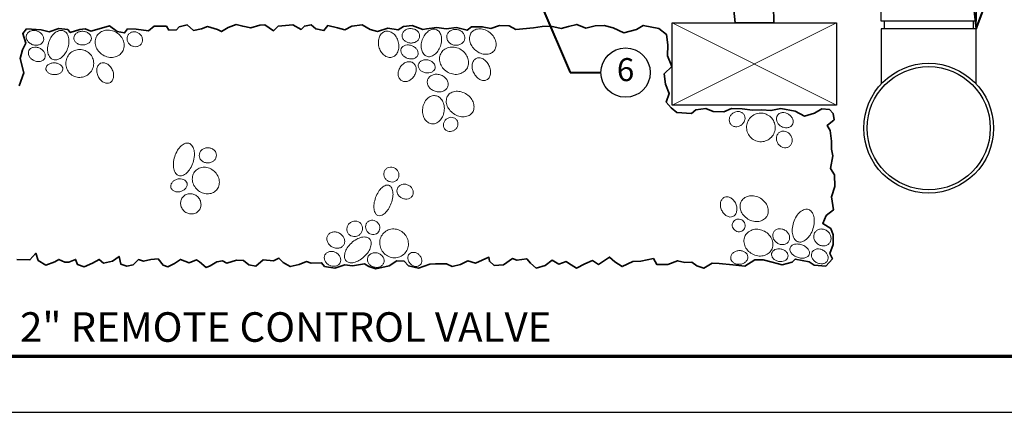
# Model space of a CAD drawing. Units: inches. Extents: x 0 to 58, y 0 to 28.5.
# Drawn here: x 14.4 to 38.4, y 0 to 9.6 of the extents above; entities that cross this region are included whole.
import ezdxf
from ezdxf import colors
from ezdxf.entities.mleader import LeaderData, LeaderLine
from ezdxf.enums import TextEntityAlignment as Align
from ezdxf.math import Vec2, Vec3

# ---------------------------------------------------------------- set-up
doc = ezdxf.new("R2010")
doc.units = ezdxf.units.IN
doc.header["$LTSCALE"] = 4
doc.header["$MEASUREMENT"] = 0
for name, color, linetype, lineweight in [('G-DETL-LABL-N', 2, 'Continuous', 40), ('G-DETL-LINE-FINE', 30, 'Continuous', 18), ('G-DETL-LINE-MEDM', 1, 'Continuous', 35), ('G-DETL-LINE-THIN', 7, 'Continuous', 25), ('G-DETL-TTLB', 4, 'Continuous', 70), ('G-DETL-TTLB-TEXT', 7, 'Continuous', 25)]:
    doc.layers.add(name, color=color, linetype=linetype, lineweight=lineweight)
doc.layers.add('G-DETL-TTLB-VFRM-NPLT', color=121, linetype='Continuous', plot=False)
doc.styles.add('CALLOUT TITLE', font='arial.ttf')
doc.styles.add('DETAIL TITLE', font='GOTHICB.TTF')
doc.styles.get("Standard").update_dxf_attribs({"font": 'simplex.shx'})

# ---------------------------------------------------------------- blocks, each defined once
blk = doc.blocks.new('LAFX-TAG-BUBBLE')
at = {"transparency": 16777216}
blk.add_circle((0, 0), 0.0125, dxfattribs=at)
at = {"transparency": 16777216, "style": 'CALLOUT TITLE'}
blk.add_attdef('00', text='', height=0.01167, dxfattribs=at).set_placement((0, 0), align=Align.MIDDLE)
blk = doc.blocks.new('_Open30')
at = {"color": 0, "linetype": 'ByBlock', "lineweight": -2}
for p, q in [((-1, 0.268), (0, 0)), ((0, 0), (-1, -0.268)), ((0, 0), (-1, 0))]:
    blk.add_line(p, q, dxfattribs=at)

msp = doc.modelspace()

# ---------------------------------------------------------------- linework, layer by layer
at = {"layer": 'G-DETL-LINE-FINE'}
for points in [[(30.316, 9.484), (34.316, 7.484)], [(30.316, 7.484), (34.316, 9.484)]]:
    msp.add_lwpolyline(points, dxfattribs=at)
for points in [[(14.585, 9.19, 0.119336), (14.579, 9.123, 0.104824), (14.606, 9.052, 0.089233), (14.659, 8.995, 0.080659), (14.735, 8.954, 0.080659), (14.82, 8.94, 0.089233), (14.897, 8.954, 0.104824), (14.962, 8.994, 0.119336), (14.997, 9.051, 0.119336), (15.003, 9.118, 0.104824), (14.976, 9.189, 0.089233), (14.923, 9.246, 0.080659), (14.847, 9.286, 0.080659), (14.762, 9.3, 0.089233), (14.685, 9.287, 0.104824), (14.621, 9.246, 0.119336)], [(15.484, 9.292, 0.142098), (15.393, 9.297, 0.107165), (15.286, 9.247, 0.078818), (15.198, 9.157, 0.066229), (15.13, 9.024, 0.066229), (15.099, 8.878, 0.078818), (15.109, 8.753, 0.107165), (15.16, 8.645, 0.142098), (15.234, 8.592, 0.142098), (15.324, 8.587, 0.107165), (15.432, 8.637, 0.078818), (15.519, 8.728, 0.066229), (15.587, 8.86, 0.066229), (15.619, 9.006, 0.078818), (15.609, 9.131, 0.107165), (15.557, 9.239, 0.142098)], [(15.739, 9.12, 0.122658), (15.752, 9.058, 0.105438), (15.797, 9.001, 0.087703), (15.863, 8.963, 0.078281), (15.946, 8.947, 0.078281), (16.031, 8.958, 0.087703), (16.099, 8.991, 0.105438), (16.148, 9.046, 0.122658), (16.165, 9.106, 0.122658), (16.152, 9.168, 0.105438), (16.106, 9.226, 0.087703), (16.041, 9.264, 0.078281), (15.957, 9.28, 0.078281), (15.873, 9.269, 0.087703), (15.805, 9.236, 0.105438), (15.756, 9.181, 0.122658)], [(16.299, 9.167, 0.111129), (16.26, 9.05, 0.102859), (16.274, 8.918, 0.092982), (16.338, 8.799, 0.087029), (16.446, 8.704, 0.087029), (16.581, 8.651, 0.092982), (16.716, 8.649, 0.102859), (16.839, 8.698, 0.111129), (16.925, 8.787, 0.111129), (16.964, 8.904, 0.102859), (16.951, 9.036, 0.092982), (16.887, 9.155, 0.087029), (16.778, 9.25, 0.087029), (16.644, 9.303, 0.092982), (16.508, 9.304, 0.102859), (16.385, 9.255, 0.111129)], [(17.059, 9.19, 0.108259), (17.036, 9.127, 0.102015), (17.041, 9.055, 0.094271), (17.074, 8.99, 0.089441), (17.13, 8.938, 0.089441), (17.202, 8.909, 0.094271), (17.274, 8.908, 0.102015), (17.341, 8.934, 0.108259), (17.389, 8.982, 0.108259), (17.412, 9.046, 0.102015), (17.407, 9.117, 0.094271), (17.374, 9.183, 0.089441), (17.318, 9.234, 0.089441), (17.247, 9.263, 0.094271), (17.174, 9.265, 0.102015), (17.107, 9.238, 0.108259)], [(23.327, 9.28, 0.126961), (23.246, 9.235, 0.106088), (23.183, 9.145, 0.085719), (23.158, 9.033, 0.075353), (23.17, 8.904, 0.075353), (23.221, 8.784, 0.085719), (23.296, 8.698, 0.106088), (23.395, 8.649, 0.126961), (23.487, 8.648, 0.126961), (23.568, 8.693, 0.106088), (23.631, 8.783, 0.085719), (23.656, 8.895, 0.075353), (23.643, 9.024, 0.075353), (23.593, 9.144, 0.085719), (23.517, 9.23, 0.106088), (23.419, 9.279, 0.126961)], [(24.163, 9.161, 0.117362), (24.15, 9.227, 0.10441), (24.106, 9.288, 0.090141), (24.04, 9.328, 0.082125), (23.957, 9.346, 0.082125), (23.872, 9.336, 0.090141), (23.803, 9.301, 0.10441), (23.753, 9.244, 0.117362), (23.735, 9.18, 0.117362), (23.747, 9.113, 0.10441), (23.792, 9.053, 0.090141), (23.858, 9.012, 0.082125), (23.941, 8.994, 0.082125), (24.025, 9.004, 0.090141), (24.095, 9.039, 0.10441), (24.144, 9.096, 0.117362)], [(24.562, 9.322, 0.138239), (24.475, 9.328, 0.10706), (24.373, 9.281, 0.080559), (24.291, 9.197, 0.068399), (24.228, 9.074, 0.068399), (24.2, 8.938, 0.080559), (24.212, 8.821, 0.10706), (24.263, 8.721, 0.138239), (24.334, 8.671, 0.138239), (24.421, 8.665, 0.10706), (24.523, 8.712, 0.080559), (24.605, 8.796, 0.068399), (24.669, 8.919, 0.068399), (24.696, 9.055, 0.080559), (24.685, 9.172, 0.10706), (24.634, 9.272, 0.138239)], [(24.824, 9.165, 0.111556), (24.829, 9.091, 0.102977), (24.868, 9.021, 0.092789), (24.931, 8.969, 0.086679), (25.014, 8.942, 0.086679), (25.101, 8.944, 0.092789), (25.177, 8.974, 0.102977), (25.235, 9.03, 0.111556), (25.262, 9.099, 0.111556), (25.256, 9.173, 0.102977), (25.218, 9.243, 0.092789), (25.155, 9.295, 0.086679), (25.072, 9.322, 0.086679), (24.985, 9.32, 0.092789), (24.909, 9.29, 0.102977), (24.851, 9.234, 0.111556)], [(25.428, 9.256, 0.122735), (25.383, 9.161, 0.105451), (25.384, 9.039, 0.087667), (25.432, 8.922, 0.078227), (25.526, 8.817, 0.078227), (25.647, 8.745, 0.087667), (25.771, 8.719, 0.105451), (25.891, 8.741, 0.122735), (25.975, 8.804, 0.122735), (26.021, 8.899, 0.105451), (26.02, 9.021, 0.087667), (25.971, 9.137, 0.078227), (25.878, 9.243, 0.078227), (25.756, 9.315, 0.087667), (25.633, 9.34, 0.105451), (25.513, 9.318, 0.122735)], [(14.645, 8.81, 0.122909), (14.632, 8.748, 0.105481), (14.65, 8.677, 0.087587), (14.695, 8.616, 0.078105), (14.765, 8.568, 0.078105), (14.847, 8.543, 0.087587), (14.922, 8.546, 0.105481), (14.989, 8.576, 0.122909), (15.03, 8.625, 0.122909), (15.043, 8.687, 0.105481), (15.024, 8.758, 0.087587), (14.979, 8.819, 0.078105), (14.909, 8.867, 0.078105), (14.828, 8.892, 0.087587), (14.752, 8.889, 0.105481), (14.685, 8.859, 0.122909)], [(24.115, 8.695, 0.126847), (24.124, 8.756, 0.106073), (24.101, 8.825, 0.085772), (24.052, 8.883, 0.075429), (23.978, 8.928, 0.075429), (23.894, 8.949, 0.085772), (23.818, 8.943, 0.106073), (23.753, 8.91, 0.126847), (23.716, 8.861, 0.126847), (23.707, 8.8, 0.106073), (23.73, 8.731, 0.085772), (23.779, 8.673, 0.075429), (23.853, 8.628, 0.075429), (23.937, 8.607, 0.085772), (24.013, 8.613, 0.106073), (24.078, 8.646, 0.126847)], [(24.691, 8.761, 0.111959), (24.65, 8.646, 0.103088), (24.661, 8.514, 0.092606), (24.722, 8.394, 0.08635), (24.829, 8.296, 0.08635), (24.963, 8.24, 0.092606), (25.098, 8.235, 0.103088), (25.222, 8.281, 0.111959), (25.309, 8.367, 0.111959), (25.351, 8.482, 0.103088), (25.34, 8.614, 0.092606), (25.278, 8.734, 0.08635), (25.171, 8.832, 0.08635), (25.037, 8.888, 0.092606), (24.902, 8.893, 0.103088), (24.778, 8.847, 0.111959)], [(15.6, 8.685, 0.097993), (15.549, 8.562, 0.098284), (15.549, 8.429, 0.098697), (15.6, 8.307, 0.098991), (15.694, 8.213, 0.098991), (15.816, 8.163, 0.098697), (15.949, 8.164, 0.098284), (16.071, 8.215, 0.097993), (16.165, 8.31, 0.097993), (16.216, 8.433, 0.098284), (16.216, 8.566, 0.098697), (16.165, 8.688, 0.098991), (16.071, 8.782, 0.098991), (15.948, 8.832, 0.098697), (15.816, 8.831, 0.098284), (15.693, 8.78, 0.097993)], [(15.058, 8.375, 0.135676), (15.07, 8.323, 0.106928), (15.115, 8.272, 0.081723), (15.177, 8.239, 0.069896), (15.259, 8.225, 0.069896), (15.341, 8.234, 0.081723), (15.406, 8.262, 0.106928), (15.454, 8.31, 0.135676), (15.47, 8.361, 0.135676), (15.457, 8.413, 0.106928), (15.413, 8.464, 0.081723), (15.35, 8.496, 0.069896), (15.269, 8.511, 0.069896), (15.186, 8.502, 0.081723), (15.121, 8.474, 0.106928), (15.074, 8.426, 0.135676)], [(16.392, 8.5, 0.129817), (16.337, 8.454, 0.106432), (16.303, 8.373, 0.084405), (16.301, 8.282, 0.073498), (16.331, 8.183, 0.073498), (16.389, 8.096, 0.084405), (16.46, 8.039, 0.106432), (16.544, 8.015, 0.129817), (16.614, 8.028, 0.129817), (16.67, 8.074, 0.106432), (16.704, 8.154, 0.084405), (16.706, 8.245, 0.073498), (16.676, 8.345, 0.073498), (16.618, 8.432, 0.084405), (16.546, 8.488, 0.106432), (16.463, 8.513, 0.129817)], [(23.999, 8.515, 0.123566), (23.927, 8.539, 0.105589), (23.839, 8.528, 0.087284), (23.759, 8.483, 0.077649), (23.69, 8.406, 0.077649), (23.648, 8.312, 0.087284), (23.64, 8.22, 0.105589), (23.666, 8.136, 0.123566), (23.718, 8.08, 0.123566), (23.79, 8.055, 0.105589), (23.878, 8.067, 0.087284), (23.958, 8.112, 0.077649), (24.027, 8.189, 0.077649), (24.069, 8.283, 0.087284), (24.077, 8.374, 0.105589), (24.051, 8.459, 0.123566)], [(24.539, 8.386, 0.12597), (24.535, 8.445, 0.105953), (24.5, 8.507, 0.086176), (24.443, 8.552, 0.076012), (24.365, 8.581, 0.076012), (24.282, 8.584, 0.086176), (24.211, 8.564, 0.105953), (24.155, 8.52, 0.12597), (24.13, 8.466, 0.12597), (24.133, 8.407, 0.105953), (24.168, 8.345, 0.086176), (24.225, 8.3, 0.076012), (24.304, 8.271, 0.076012), (24.387, 8.268, 0.086176), (24.457, 8.288, 0.105953), (24.513, 8.332, 0.12597)], [(25.538, 8.619, 0.133283), (25.479, 8.567, 0.106758), (25.445, 8.478, 0.082815), (25.445, 8.377, 0.071335), (25.481, 8.266, 0.071335), (25.547, 8.17, 0.082815), (25.626, 8.108, 0.106758), (25.718, 8.081, 0.133283), (25.795, 8.096, 0.133283), (25.853, 8.147, 0.106758), (25.888, 8.236, 0.082815), (25.887, 8.337, 0.071335), (25.851, 8.448, 0.071335), (25.785, 8.544, 0.082815), (25.706, 8.606, 0.106758), (25.614, 8.633, 0.133283)], [(24.357, 8.096, 0.11849), (24.351, 8.016, 0.104651), (24.384, 7.932, 0.089623), (24.449, 7.865, 0.081282), (24.54, 7.819, 0.081282), (24.642, 7.804, 0.089623), (24.733, 7.823, 0.104651), (24.809, 7.873, 0.11849), (24.85, 7.942, 0.11849), (24.855, 8.022, 0.104651), (24.822, 8.106, 0.089623), (24.758, 8.173, 0.081282), (24.666, 8.219, 0.081282), (24.564, 8.234, 0.089623), (24.473, 8.215, 0.104651), (24.398, 8.165, 0.11849)], [(24.547, 7.712, 0.125269), (24.447, 7.701, 0.105852), (24.348, 7.638, 0.086499), (24.277, 7.538, 0.076484), (24.237, 7.406, 0.076484), (24.239, 7.268, 0.086499), (24.28, 7.152, 0.105852), (24.358, 7.064, 0.125269), (24.451, 7.026, 0.125269), (24.55, 7.037, 0.105852), (24.649, 7.101, 0.086499), (24.72, 7.2, 0.076484), (24.76, 7.333, 0.076484), (24.758, 7.471, 0.086499), (24.717, 7.586, 0.105852), (24.639, 7.675, 0.125269)], [(24.85, 7.712, 0.122525), (24.813, 7.611, 0.105416), (24.825, 7.487, 0.087764), (24.886, 7.373, 0.078374), (24.991, 7.275, 0.078374), (25.121, 7.213, 0.087764), (25.249, 7.199, 0.105416), (25.369, 7.233, 0.122525), (25.449, 7.305, 0.122525), (25.486, 7.406, 0.105416), (25.474, 7.53, 0.087764), (25.414, 7.644, 0.078374), (25.309, 7.743, 0.078374), (25.178, 7.804, 0.087764), (25.05, 7.818, 0.105416), (24.93, 7.784, 0.122525)], [(32.058, 7.259, 0.110087), (32.007, 7.304, 0.102562), (31.937, 7.326, 0.093451), (31.863, 7.319, 0.087893), (31.792, 7.285, 0.087893), (31.737, 7.228, 0.093451), (31.708, 7.16, 0.102562), (31.707, 7.087, 0.110087), (31.734, 7.024, 0.110087), (31.785, 6.979, 0.102562), (31.855, 6.957, 0.093451), (31.929, 6.964, 0.087893), (32, 6.998, 0.087893), (32.055, 7.055, 0.093451), (32.084, 7.123, 0.102562), (32.085, 7.196, 0.110087)], [(32.18, 7.126, 0.099272), (32.131, 7, 0.098811), (32.135, 6.864, 0.098167), (32.191, 6.739, 0.097716), (32.29, 6.645, 0.097716), (32.418, 6.596, 0.098167), (32.554, 6.599, 0.098811), (32.678, 6.654, 0.099272), (32.772, 6.752, 0.099272), (32.82, 6.878, 0.098811), (32.816, 7.014, 0.098167), (32.76, 7.138, 0.097716), (32.661, 7.232, 0.097716), (32.534, 7.282, 0.098167), (32.397, 7.279, 0.098811), (32.273, 7.224, 0.099272)], [(32.877, 7.231, 0.118861), (32.855, 7.168, 0.104727), (32.863, 7.094, 0.089452), (32.899, 7.026, 0.081008), (32.962, 6.969, 0.081008), (33.04, 6.935, 0.089452), (33.117, 6.93, 0.104727), (33.188, 6.953, 0.118861), (33.236, 6.999, 0.118861), (33.258, 7.061, 0.104727), (33.25, 7.136, 0.089452), (33.213, 7.203, 0.081008), (33.15, 7.26, 0.081008), (33.072, 7.294, 0.089452), (32.996, 7.3, 0.104727), (32.924, 7.276, 0.118861)], [(24.823, 7.149, 0.090557), (24.773, 7.098, 0.094843), (24.746, 7.035, 0.101609), (24.745, 6.967, 0.106972), (24.77, 6.908, 0.106972), (24.817, 6.864, 0.101609), (24.881, 6.843, 0.094843), (24.95, 6.847, 0.090557), (25.015, 6.877, 0.090557), (25.065, 6.928, 0.094843), (25.092, 6.991, 0.101609), (25.093, 7.059, 0.106972), (25.068, 7.118, 0.106972), (25.02, 7.162, 0.101609), (24.956, 7.184, 0.094843), (24.888, 7.179, 0.090557)], [(32.936, 6.826, 0.110604), (32.885, 6.777, 0.102711), (32.857, 6.706, 0.093219), (32.857, 6.628, 0.087463), (32.887, 6.551, 0.087463), (32.942, 6.489, 0.093219), (33.01, 6.452, 0.102711), (33.086, 6.444, 0.110604), (33.154, 6.467, 0.110604), (33.205, 6.516, 0.102711), (33.234, 6.587, 0.093219), (33.233, 6.665, 0.087463), (33.203, 6.742, 0.087463), (33.149, 6.805, 0.093219), (33.08, 6.841, 0.102711), (33.004, 6.849, 0.110604)], [(18.544, 6.552, 0.159044), (18.459, 6.552, 0.106417), (18.35, 6.487, 0.071405), (18.265, 6.382, 0.057738), (18.196, 6.229, 0.057738), (18.165, 6.065, 0.071405), (18.174, 5.93, 0.106417), (18.225, 5.815, 0.159044), (18.295, 5.765, 0.159044), (18.381, 5.766, 0.106417), (18.489, 5.83, 0.071405), (18.574, 5.936, 0.057738), (18.643, 6.088, 0.057738), (18.675, 6.252, 0.071405), (18.666, 6.387, 0.106417), (18.614, 6.502, 0.159044)], [(18.793, 6.255, 0.109795), (18.81, 6.186, 0.102477), (18.857, 6.125, 0.093583), (18.925, 6.087, 0.088137), (19.006, 6.074, 0.088137), (19.087, 6.09, 0.093583), (19.153, 6.131, 0.102477), (19.197, 6.193, 0.109795), (19.211, 6.263, 0.109795), (19.195, 6.332, 0.102477), (19.148, 6.393, 0.093583), (19.08, 6.431, 0.088137), (18.999, 6.444, 0.088137), (18.918, 6.428, 0.093583), (18.852, 6.387, 0.102477), (18.808, 6.325, 0.109795)], [(18.697, 5.877, 0.110396), (18.639, 5.775, 0.102651), (18.627, 5.649, 0.093313), (18.665, 5.526, 0.087636), (18.749, 5.418, 0.087636), (18.865, 5.345, 0.093313), (18.991, 5.32, 0.102651), (19.115, 5.344, 0.110396), (19.211, 5.412, 0.110396), (19.27, 5.514, 0.102651), (19.281, 5.64, 0.093313), (19.243, 5.763, 0.087636), (19.159, 5.871, 0.087636), (19.043, 5.944, 0.093313), (18.917, 5.969, 0.102651), (18.793, 5.945, 0.110396)], [(23.622, 5.671, 0.104513), (23.653, 5.732, 0.100785), (23.657, 5.803, 0.095925), (23.634, 5.871, 0.092751), (23.586, 5.927, 0.092751), (23.521, 5.963, 0.095925), (23.45, 5.971, 0.100785), (23.381, 5.952, 0.104513), (23.328, 5.909, 0.104513), (23.297, 5.848, 0.100785), (23.293, 5.777, 0.095925), (23.316, 5.709, 0.092751), (23.364, 5.653, 0.092751), (23.429, 5.618, 0.095925), (23.5, 5.609, 0.100785), (23.568, 5.628, 0.104513)], [(18.496, 5.58, 0.125207), (18.467, 5.632, 0.105843), (18.41, 5.671, 0.086527), (18.34, 5.687, 0.076526), (18.259, 5.678, 0.076526), (18.185, 5.645, 0.086527), (18.132, 5.597, 0.105843), (18.102, 5.535, 0.125207), (18.102, 5.476, 0.125207), (18.131, 5.424, 0.105843), (18.188, 5.385, 0.086527), (18.258, 5.369, 0.076526), (18.339, 5.378, 0.076526), (18.413, 5.411, 0.086527), (18.466, 5.459, 0.105843), (18.497, 5.521, 0.125207)], [(23.415, 5.529, 0.171093), (23.342, 5.53, 0.104829), (23.242, 5.47, 0.066402), (23.161, 5.373, 0.052543), (23.091, 5.23, 0.052543), (23.052, 5.075, 0.066402), (23.051, 4.949, 0.104829), (23.09, 4.838, 0.171093), (23.146, 4.792, 0.171093), (23.219, 4.791, 0.104829), (23.319, 4.851, 0.066402), (23.4, 4.948, 0.052543), (23.47, 5.091, 0.052543), (23.509, 5.245, 0.066402), (23.51, 5.372, 0.104829), (23.472, 5.482, 0.171093)], [(23.622, 5.457, 0.111874), (23.608, 5.391, 0.103064), (23.625, 5.319, 0.092645), (23.669, 5.258, 0.08642), (23.736, 5.213, 0.08642), (23.814, 5.193, 0.092645), (23.889, 5.201, 0.103064), (23.953, 5.236, 0.111874), (23.994, 5.291, 0.111874), (24.008, 5.358, 0.103064), (23.991, 5.43, 0.092645), (23.947, 5.491, 0.08642), (23.88, 5.536, 0.08642), (23.802, 5.555, 0.092645), (23.727, 5.547, 0.103064), (23.662, 5.512, 0.111874)], [(18.4, 5.251, 0.104534), (18.352, 5.171, 0.100792), (18.341, 5.075, 0.095916), (18.366, 4.982, 0.092732), (18.427, 4.901, 0.092732), (18.512, 4.848, 0.095916), (18.608, 4.831, 0.100792), (18.702, 4.851, 0.104534), (18.777, 4.905, 0.104534), (18.825, 4.986, 0.100792), (18.836, 5.081, 0.095916), (18.811, 5.175, 0.092732), (18.75, 5.255, 0.092732), (18.665, 5.308, 0.095916), (18.569, 5.325, 0.100792), (18.475, 5.305, 0.104534)], [(31.793, 4.768, 0.128196), (31.849, 4.813, 0.106246), (31.885, 4.891, 0.08515), (31.89, 4.98, 0.074542), (31.864, 5.078, 0.074542), (31.81, 5.165, 0.08515), (31.741, 5.222, 0.106246), (31.659, 5.248, 0.128196), (31.588, 5.237, 0.128196), (31.532, 5.193, 0.106246), (31.495, 5.115, 0.08515), (31.49, 5.026, 0.074542), (31.517, 4.927, 0.074542), (31.571, 4.841, 0.08515), (31.64, 4.783, 0.106246), (31.722, 4.757, 0.128196)], [(32.002, 5.147, 0.117823), (31.968, 5.04, 0.10451), (31.985, 4.914, 0.089929), (32.05, 4.801, 0.081779), (32.159, 4.708, 0.081779), (32.292, 4.654, 0.089929), (32.422, 4.649, 0.10451), (32.542, 4.693, 0.117823), (32.621, 4.773, 0.117823), (32.655, 4.881, 0.10451), (32.638, 5.007, 0.089929), (32.573, 5.12, 0.081779), (32.464, 5.213, 0.081779), (32.331, 5.266, 0.089929), (32.201, 5.271, 0.10451), (32.081, 5.228, 0.117823)], [(33.636, 4.939, 0.152279), (33.545, 4.941, 0.10694), (33.432, 4.879, 0.074316), (33.343, 4.775, 0.060942), (33.272, 4.624, 0.060942), (33.239, 4.46, 0.074316), (33.25, 4.323, 0.10694), (33.304, 4.207, 0.152279), (33.379, 4.154, 0.152279), (33.47, 4.152, 0.10694), (33.583, 4.214, 0.074316), (33.672, 4.318, 0.060942), (33.743, 4.469, 0.060942), (33.775, 4.633, 0.074316), (33.765, 4.77, 0.10694), (33.711, 4.886, 0.152279)], [(22.46, 4.609, 0.093587), (22.412, 4.549, 0.096323), (22.391, 4.478, 0.100462), (22.398, 4.405, 0.103599), (22.433, 4.342, 0.103599), (22.49, 4.299, 0.100462), (22.562, 4.281, 0.096323), (22.635, 4.292, 0.093587), (22.702, 4.33, 0.093587), (22.749, 4.39, 0.096323), (22.771, 4.461, 0.100462), (22.763, 4.535, 0.103599), (22.728, 4.598, 0.103599), (22.671, 4.641, 0.100462), (22.6, 4.659, 0.096323), (22.526, 4.648, 0.093587)], [(22.898, 4.64, 0.106217), (22.86, 4.587, 0.101363), (22.845, 4.521, 0.095177), (22.857, 4.454, 0.091222), (22.894, 4.393, 0.091222), (22.95, 4.349, 0.095177), (23.016, 4.329, 0.101363), (23.083, 4.336, 0.106217), (23.14, 4.368, 0.106217), (23.178, 4.42, 0.101363), (23.192, 4.486, 0.095177), (23.181, 4.554, 0.091222), (23.144, 4.615, 0.091222), (23.087, 4.659, 0.095177), (23.022, 4.678, 0.101363), (22.954, 4.671, 0.106217)], [(31.813, 4.654, 0.102582), (31.785, 4.602, 0.100093), (31.779, 4.541, 0.096762), (31.798, 4.483, 0.094532), (31.837, 4.435, 0.094532), (31.892, 4.404, 0.096762), (31.952, 4.397, 0.100093), (32.011, 4.413, 0.102582), (32.057, 4.449, 0.102582), (32.085, 4.502, 0.100093), (32.09, 4.562, 0.096762), (32.072, 4.62, 0.094532), (32.033, 4.668, 0.094532), (31.978, 4.699, 0.096762), (31.917, 4.706, 0.100093), (31.859, 4.69, 0.102582)], [(22.316, 4.081, 0.115612), (22.337, 4.151, 0.104013), (22.326, 4.23, 0.090943), (22.284, 4.301, 0.083458), (22.215, 4.358, 0.083458), (22.131, 4.39, 0.090943), (22.048, 4.39, 0.104013), (21.973, 4.36, 0.115612), (21.924, 4.308, 0.115612), (21.903, 4.238, 0.104013), (21.914, 4.158, 0.090943), (21.956, 4.087, 0.083458), (22.026, 4.03, 0.083458), (22.11, 3.999, 0.090943), (22.192, 3.998, 0.104013), (22.267, 4.028, 0.115612)], [(23.313, 4.391, 0.101871), (23.229, 4.287, 0.099828), (23.192, 4.156, 0.097068), (23.208, 4.02, 0.095202), (23.274, 3.897, 0.095202), (23.382, 3.808, 0.097068), (23.512, 3.766, 0.099828), (23.648, 3.777, 0.101871), (23.766, 3.84, 0.101871), (23.85, 3.944, 0.099828), (23.888, 4.075, 0.097068), (23.872, 4.211, 0.095202), (23.805, 4.333, 0.095202), (23.698, 4.422, 0.097068), (23.567, 4.464, 0.099828), (23.431, 4.453, 0.101871)], [(32.733, 3.957, 0.111946), (32.766, 4.074, 0.103084), (32.747, 4.203, 0.092612), (32.678, 4.318, 0.086361), (32.566, 4.408, 0.086361), (32.431, 4.455, 0.092612), (32.297, 4.451, 0.103084), (32.177, 4.398, 0.111946), (32.096, 4.308, 0.111946), (32.063, 4.191, 0.103084), (32.082, 4.061, 0.092612), (32.151, 3.946, 0.086361), (32.262, 3.857, 0.086361), (32.398, 3.81, 0.092612), (32.532, 3.813, 0.103084), (32.652, 3.866, 0.111946)], [(32.789, 4.397, 0.114789), (32.765, 4.331, 0.103816), (32.771, 4.254, 0.091319), (32.806, 4.184, 0.084096), (32.869, 4.126, 0.084096), (32.947, 4.091, 0.091319), (33.026, 4.086, 0.103816), (33.099, 4.11, 0.114789), (33.149, 4.158, 0.114789), (33.174, 4.224, 0.103816), (33.168, 4.3, 0.091319), (33.132, 4.371, 0.084096), (33.07, 4.429, 0.084096), (32.991, 4.464, 0.091319), (32.913, 4.469, 0.103816), (32.84, 4.445, 0.114789)], [(34.142, 4.116, 0.10956), (34.177, 4.183, 0.102408), (34.182, 4.264, 0.093688), (34.155, 4.341, 0.088335), (34.1, 4.408, 0.088335), (34.024, 4.452, 0.093688), (33.943, 4.465, 0.102408), (33.865, 4.447, 0.10956), (33.805, 4.401, 0.10956), (33.769, 4.334, 0.102408), (33.764, 4.254, 0.093688), (33.791, 4.176, 0.088335), (33.846, 4.109, 0.088335), (33.922, 4.065, 0.093688), (34.003, 4.052, 0.102408), (34.081, 4.07, 0.10956)], [(22.943, 4.225, 0.156534), (22.87, 4.265, 0.106644), (22.749, 4.264, 0.072477), (22.629, 4.217, 0.0589), (22.501, 4.123, 0.0589), (22.399, 4.002, 0.072477), (22.344, 3.885, 0.106644), (22.334, 3.764, 0.156534), (22.369, 3.689, 0.156534), (22.442, 3.648, 0.106644), (22.563, 3.65, 0.072477), (22.683, 3.697, 0.0589), (22.811, 3.791, 0.0589), (22.914, 3.912, 0.072477), (22.969, 4.029, 0.106644), (22.979, 4.149, 0.156534)], [(33.187, 4.009, 0.142822), (33.184, 3.949, 0.107173), (33.218, 3.877, 0.078493), (33.279, 3.82, 0.065833), (33.368, 3.775, 0.065833), (33.465, 3.754, 0.078493), (33.549, 3.761, 0.107173), (33.62, 3.796, 0.142822), (33.655, 3.845, 0.142822), (33.658, 3.905, 0.107173), (33.624, 3.976, 0.078493), (33.563, 4.034, 0.065833), (33.474, 4.079, 0.065833), (33.376, 4.099, 0.078493), (33.293, 4.092, 0.107173), (33.222, 4.057, 0.142822)], [(22.226, 3.644, 0.115927), (22.242, 3.708, 0.104086), (22.227, 3.78, 0.090798), (22.185, 3.843, 0.083215), (22.119, 3.892, 0.083215), (22.041, 3.917, 0.090798), (21.966, 3.913, 0.104086), (21.899, 3.883, 0.115927), (21.856, 3.832, 0.115927), (21.84, 3.768, 0.104086), (21.854, 3.696, 0.090798), (21.896, 3.633, 0.083215), (21.962, 3.584, 0.083215), (22.041, 3.559, 0.090798), (22.116, 3.562, 0.104086), (22.183, 3.593, 0.115927)], [(22.898, 3.772, 0.113758), (22.892, 3.705, 0.103559), (22.917, 3.635, 0.091789), (22.967, 3.579, 0.084907), (23.04, 3.541, 0.084907), (23.12, 3.529, 0.091789), (23.194, 3.544, 0.103559), (23.256, 3.586, 0.113758), (23.291, 3.644, 0.113758), (23.297, 3.711, 0.103559), (23.272, 3.78, 0.091789), (23.221, 3.837, 0.084907), (23.149, 3.875, 0.084907), (23.068, 3.887, 0.091789), (22.994, 3.871, 0.103559), (22.933, 3.83, 0.113758)], [(23.913, 3.859, 0.11931), (23.882, 3.81, 0.104818), (23.875, 3.744, 0.089246), (23.893, 3.679, 0.080678), (23.937, 3.618, 0.080678), (23.997, 3.573, 0.089246), (24.062, 3.554, 0.104818), (24.128, 3.56, 0.11931), (24.178, 3.59, 0.11931), (24.209, 3.639, 0.104818), (24.216, 3.705, 0.089246), (24.197, 3.77, 0.080678), (24.154, 3.831, 0.080678), (24.093, 3.876, 0.089246), (24.028, 3.895, 0.104818), (23.963, 3.889, 0.11931)], [(32.157, 3.789, 0.119864), (32.137, 3.849, 0.104928), (32.087, 3.902, 0.08899), (32.018, 3.932, 0.080274), (31.936, 3.939, 0.080274), (31.855, 3.92, 0.08899), (31.792, 3.879, 0.104928), (31.751, 3.819, 0.119864), (31.74, 3.756, 0.119864), (31.76, 3.695, 0.104928), (31.811, 3.643, 0.08899), (31.879, 3.612, 0.080274), (31.962, 3.605, 0.080274), (32.042, 3.625, 0.08899), (32.105, 3.666, 0.104928), (32.147, 3.726, 0.119864)], [(33.135, 3.784, 0.125849), (33.133, 3.842, 0.105936), (33.1, 3.903, 0.086231), (33.044, 3.948, 0.076093), (32.968, 3.977, 0.076093), (32.887, 3.981, 0.086231), (32.818, 3.962, 0.105936), (32.763, 3.921, 0.125849), (32.737, 3.868, 0.125849), (32.74, 3.81, 0.105936), (32.773, 3.749, 0.086231), (32.829, 3.704, 0.076093), (32.904, 3.676, 0.076093), (32.985, 3.671, 0.086231), (33.054, 3.69, 0.105936), (33.109, 3.732, 0.125849)], [(33.725, 3.906, 0.1207), (33.707, 3.843, 0.105088), (33.719, 3.77, 0.088605), (33.759, 3.705, 0.079669), (33.824, 3.651, 0.079669), (33.904, 3.621, 0.088605), (33.98, 3.618, 0.105088), (34.05, 3.644, 0.1207), (34.095, 3.69, 0.1207), (34.113, 3.753, 0.105088), (34.101, 3.826, 0.088605), (34.061, 3.891, 0.079669), (33.995, 3.945, 0.079669), (33.916, 3.976, 0.088605), (33.84, 3.978, 0.105088), (33.77, 3.952, 0.1207)]]:
    msp.add_lwpolyline(points, format="xyb", close=True, dxfattribs=at)
at = {"layer": 'G-DETL-LINE-MEDM'}
for points in [[(32.772, 10.34), (32.787, 9.484), (31.846, 9.484), (31.756, 10.34)], [(14.353, 3.723), (14.667, 3.713), (14.81, 3.875), (14.869, 3.698), (15.056, 3.581), (15.277, 3.669), (15.37, 3.723), (15.518, 3.654), (15.616, 3.654), (15.783, 3.723), (15.827, 3.6), (15.994, 3.546), (16.191, 3.635), (16.353, 3.723), (16.461, 3.63), (16.679, 3.678), (16.841, 3.796), (16.886, 3.605), (17.028, 3.561), (17.18, 3.595), (17.313, 3.718), (17.436, 3.683), (17.618, 3.718), (17.79, 3.742), (17.913, 3.585), (18.026, 3.541), (18.193, 3.624), (18.34, 3.723), (18.547, 3.639), (18.729, 3.713), (18.797, 3.664), (18.96, 3.531), (19.063, 3.57), (19.22, 3.664), (19.358, 3.688), (19.466, 3.634), (19.702, 3.708), (19.874, 3.698), (20.004, 3.594), (20.176, 3.56), (20.348, 3.712), (20.599, 3.688), (20.736, 3.756), (20.839, 3.648), (21.011, 3.55), (21.228, 3.604), (21.41, 3.673), (21.523, 3.634), (21.773, 3.644), (21.847, 3.555), (22.098, 3.511), (22.343, 3.59), (22.525, 3.565), (22.82, 3.619), (22.923, 3.55), (23.095, 3.491), (23.42, 3.565), (23.606, 3.693), (23.788, 3.678), (23.887, 3.57), (24.137, 3.511), (24.412, 3.609), (24.55, 3.619), (24.814, 3.614), (24.952, 3.555), (25.158, 3.604), (25.34, 3.692), (25.527, 3.633), (25.851, 3.776), (25.861, 3.678), (25.974, 3.579), (26.205, 3.594), (26.426, 3.746), (26.534, 3.702), (26.77, 3.742), (26.863, 3.629), (27.001, 3.511), (27.217, 3.575), (27.389, 3.702), (27.551, 3.609), (27.733, 3.673), (27.792, 3.633), (27.984, 3.511), (28.185, 3.614), (28.377, 3.697), (28.52, 3.604), (28.79, 3.781), (28.918, 3.663), (29.095, 3.55), (29.355, 3.673), (29.552, 3.683), (29.856, 3.746), (29.94, 3.604), (30.21, 3.599), (30.446, 3.692), (30.623, 3.648), (30.79, 3.653), (30.913, 3.57), (31.083, 3.51), (31.285, 3.633), (31.457, 3.628), (31.791, 3.589), (32.086, 3.559), (32.326, 3.711), (32.528, 3.716), (32.749, 3.653), (32.995, 3.594), (33.241, 3.653), (33.314, 3.731), (33.648, 3.667), (33.776, 3.584), (34.056, 3.559), (34.219, 3.736), (34.155, 3.869), (34.233, 4.09), (34.238, 4.32), (34.179, 4.473), (33.983, 4.595), (34.066, 4.792), (34.243, 4.929), (34.199, 5.249), (34.278, 5.499), (34.268, 5.781), (34.174, 5.938), (34.224, 6.243), (34.194, 6.41), (34.194, 6.606), (34.16, 6.861), (34.086, 6.984), (34.258, 7.127), (34.238, 7.276), (34.15, 7.375), (33.963, 7.394), (33.781, 7.286), (33.541, 7.213), (33.31, 7.331), (32.961, 7.399), (32.72, 7.35), (32.499, 7.365), (32.268, 7.36), (32.017, 7.394), (31.757, 7.399), (31.57, 7.321), (31.314, 7.326), (31.132, 7.399), (30.892, 7.365), (30.788, 7.276), (30.425, 7.301), (30.287, 7.419), (30.169, 7.552), (30.243, 7.763), (30.149, 7.989), (30.115, 8.244), (30.302, 8.421), (30.204, 8.686), (30.208, 8.951), (30.174, 9.204), (29.987, 9.351), (29.608, 9.425), (29.446, 9.326), (29.137, 9.243), (28.878, 9.361), (28.657, 9.424), (28.441, 9.413), (28.209, 9.355), (27.989, 9.449), (27.792, 9.395), (27.611, 9.351), (27.36, 9.405), (27.144, 9.395), (26.937, 9.361), (26.505, 9.322), (26.347, 9.415), (26.107, 9.42), (25.9, 9.346), (25.689, 9.39), (25.428, 9.39), (25.32, 9.307), (25.06, 9.376), (24.809, 9.341), (24.583, 9.376), (24.328, 9.341), (24.239, 9.327), (23.979, 9.42), (23.767, 9.4), (23.639, 9.312), (23.389, 9.356), (23.133, 9.277), (22.959, 9.322), (22.763, 9.435), (22.512, 9.401), (22.34, 9.317), (22.163, 9.366), (21.922, 9.42), (21.829, 9.298), (21.632, 9.337), (21.524, 9.435), (21.357, 9.406), (21.274, 9.327), (21.072, 9.44), (20.718, 9.406), (20.6, 9.293), (20.389, 9.435), (20.271, 9.43), (20.05, 9.361), (19.853, 9.401), (19.691, 9.445), (19.499, 9.376), (19.334, 9.274), (19.235, 9.323), (18.995, 9.396), (18.847, 9.338), (18.655, 9.303), (18.503, 9.436), (18.302, 9.387), (18.238, 9.313), (18.056, 9.308), (17.992, 9.401), (17.697, 9.401), (17.555, 9.293), (17.26, 9.333), (17.048, 9.342), (16.975, 9.239), (16.793, 9.274), (16.611, 9.416), (16.414, 9.357), (16.154, 9.284), (16.016, 9.338), (15.884, 9.323), (15.653, 9.249), (15.589, 9.323), (15.377, 9.347), (15.141, 9.264), (14.945, 9.313), (14.586, 9.338), (14.493, 9.225), (14.571, 8.989), (14.488, 8.827), (14.434, 8.616), (14.517, 8.271), (14.404, 7.951)]]:
    msp.add_lwpolyline(points, dxfattribs=at)
at = {"layer": 'G-DETL-LINE-THIN'}
msp.add_lwpolyline([(35.403, 10.24), (34.688, 10.24), (34.688, 12.6), (36.543, 12.6, -0.414214), (37.723, 11.42), (37.723, 9.525), (35.403, 9.525)], format="xyb", close=True, dxfattribs=at)
msp.add_lwpolyline([(30.316, 9.484), (34.316, 9.484), (34.316, 7.484), (30.316, 7.484)], close=True, dxfattribs=at)
for points in [[(35.483, 9.338), (35.483, 9.525)], [(37.643, 9.525), (37.643, 9.338)], [(37.723, 7.993), (37.723, 9.338), (35.403, 9.338), (35.403, 7.993)]]:
    msp.add_lwpolyline(points, dxfattribs=at)
for radius in [1.58, 1.5]:
    msp.add_circle((36.563, 6.92), radius, dxfattribs=at)
at = {"layer": 'G-DETL-TTLB'}
msp.add_line((2.731, 1.365), (57.041, 1.365), dxfattribs=at)
at = {"layer": 'G-DETL-TTLB-VFRM-NPLT'}
msp.add_lwpolyline([(0, 0), (58, 0), (58, 28.5), (0, 28.5)], close=True, dxfattribs=at)

# ---------------------------------------------------------------- texts
at = {"layer": 'G-DETL-TTLB-TEXT', "style": 'DETAIL TITLE'}
msp.add_text('K-RAIN PROSERIES 200: 2" REMOTE CONTROL VALVE', height=0.72, dxfattribs=at).set_placement((3.451, 1.717))

# ---------------------------------------------------------------- leaders
at = {"layer": 'G-DETL-LABL-N'}
ml = msp.add_multileader_block('Standard', dxfattribs=at)
ml.set_content('LAFX-TAG-BUBBLE', color=256, scale=48)
ml.set_attribute('00', '4', width=0)
ml.set_leader_properties(color=256, linetype='ByLayer', lineweight=-1)
ml.set_arrow_properties(name='OPEN30')
ml.build(insert=Vec2(0, 0))
ml.multileader.update_dxf_attribs({"dogleg_length": 0.188, "arrow_head_size": 0.5, "scale": 4, "block_connection_type": 1})
ctx = ml.context
ctx.base_point, ctx.scale, ctx.char_height, ctx.arrow_head_size, ctx.landing_gap_size, ctx.plane_origin = Vec3(39.716, 12.688), 4, 0.36, 0.5, 0.2, Vec3(29.143, 11.25)
ctx.attachment_type = 1
notes = []
notes.append((ctx, [(0, (1, 1, 0), (38.966, 12.688), (1, 0), 0.75, [(1, [(37.412, 12), (37.723, 9.338)], 0, [])])]))
ctx.block.insert = Vec3(40.316, 12.688)
ml = msp.add_multileader_block('Standard', dxfattribs=at)
ml.set_content('LAFX-TAG-BUBBLE', color=256, scale=48)
ml.set_attribute('00', '6', width=0)
ml.set_leader_properties(color=256, linetype='ByLayer', lineweight=-1)
ml.set_arrow_properties(name='OPEN30')
ml.build(insert=Vec2(0, 0))
ml.multileader.update_dxf_attribs({"dogleg_length": 0.188, "arrow_head_size": 0.5, "scale": 4, "block_connection_type": 1})
ctx = ml.context
ctx.base_point, ctx.scale, ctx.char_height, ctx.arrow_head_size, ctx.landing_gap_size, ctx.plane_origin = Vec3(28.579, 8.274), 4, 0.36, 0.5, 0.2, Vec3(28.345, 12.532)
ctx.attachment_type = 1
notes.append((ctx, [(1, (1, 1, 0), (27.829, 8.274), (1, 0), 0.75, [(0, [(26.938, 10.34)], 0, [])])]))
ctx.block.insert = Vec3(29.179, 8.274)
for ctx, leaders in notes:
    for number, flags, end, landing, length, lines in leaders:
        leader = LeaderData()
        leader.index, (leader.has_last_leader_line, leader.has_dogleg_vector, leader.attachment_direction) = number, flags
        leader.last_leader_point, leader.dogleg_vector, leader.dogleg_length = Vec3(end), Vec3(landing), length
        for number, points, colour, breaks in lines:
            line = LeaderLine()
            line.index, line.vertices, line.color, line.breaks = number, Vec3.list(points), colors.encode_raw_color(colour), breaks
            leader.lines.append(line)
        ctx.leaders.append(leader)

doc.saveas('drawing.dxf')
